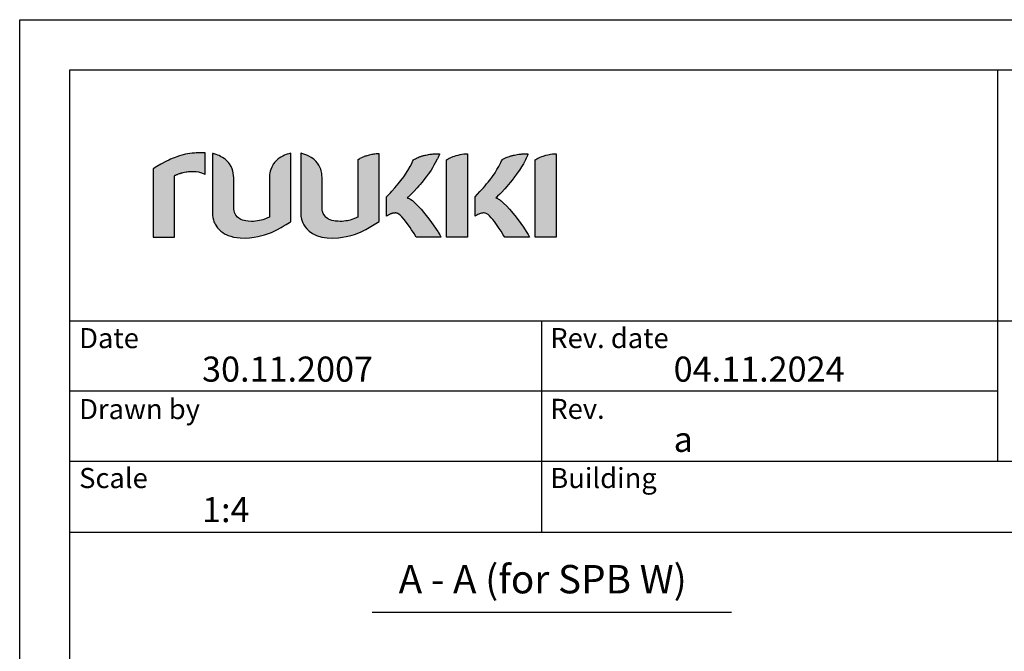
# Model space of a CAD drawing. Extents: x 190553 to 200423, y 174315 to 175524.
# Drawn here: x 195803 to 196219, y 175257 to 175524 of the extents above; entities that cross this region are included whole.
import ezdxf

# ---------------------------------------------------------------- set-up
doc = ezdxf.new("R2010")
doc.units = 0
doc.header["$MEASUREMENT"] = 0
doc.layers.get('0').update_dxf_attribs({"linetype": 'CONTINUOUS'})
for name, color, linetype in [('GR_035', 3, 'CONTINUOUS'), ('RUUKKI', 7, 'CONTINUOUS'), ('Table', 2, 'CONTINUOUS'), ('Text', 2, 'CONTINUOUS')]:
    doc.layers.add(name, color=color, linetype=linetype)
doc.styles.add('arial', font='arial.ttf')

# ---------------------------------------------------------------- blocks, each defined once
blk = doc.blocks.new('ruukki_dwg')
at = {"layer": 'RUUKKI'}
for points in [[(-27.86, 99.69), (-27.86, 57.29), (-14.64, 57.29), (-14.64, 95.44), (-14.05, 95.75), (-13.74, 95.89), (-13.43, 96.02), (-13.11, 96.16), (-12.79, 96.3), (-12.46, 96.43), (-12.13, 96.56), (-11.47, 96.8), (-11.13, 96.91), (-10.78, 97.03), (-10.45, 97.12), (-10.11, 97.22), (-9.76, 97.31), (-9.07, 97.49), (-8.39, 97.65), (-7.38, 97.84), (-6.72, 97.94), (-5.78, 98.06), (-4.89, 98.13), (-3.33, 98.14), (-1.14, 98.03), (0.28, 97.85), (2.31, 97.33), (3.84, 96.65), (4.24, 96.4), (4.34, 96.37), (4.41, 96.37), (4.43, 96.4), (4.43, 109.63), (4.18, 109.65), (3.93, 109.68), (3.68, 109.69), (2.44, 109.7), (1.27, 109.7), (0.12, 109.66), (-0.98, 109.61), (-2.05, 109.54), (-3.59, 109.4), (-5.06, 109.23), (-6.47, 109.01), (-7.81, 108.76), (-9.91, 108.27), (-11.5, 107.81), (-13.03, 107.29), (-14.19, 106.88), (-15.38, 106.4), (-16.94, 105.74), (-18.06, 105.22), (-19.44, 104.5), (-23, 102.57), (-25.53, 101.12), (-26.55, 100.52), (-27.34, 100.03), (-27.6, 99.86), (-27.86, 99.69)], [(9.08, 109.3), (9.08, 72.24), (9.14, 70.79), (9.3, 69.42), (9.61, 68.12), (10, 66.88), (10.32, 66.1), (10.69, 65.36), (11.08, 64.63), (11.78, 63.63), (12.27, 62.99), (13.37, 61.81), (14.26, 61), (15.58, 60.05), (16.62, 59.41), (18.09, 58.67), (18.85, 58.34), (20.44, 57.78), (22.06, 57.33), (24.15, 56.94), (26.27, 56.74), (29.3, 56.73), (32.03, 56.87), (35.03, 57.2), (37.31, 57.58), (41.4, 58.63), (45.75, 60.25), (49.09, 61.87), (51.69, 63.26), (53.01, 64.01), (54.78, 65.06), (56.01, 65.84), (56.87, 66.4), (57.57, 66.87), (57.77, 67.02), (57.77, 88.24), (57.77, 109.45), (57.12, 109.3), (56.46, 109.13), (55.8, 108.92), (55.48, 108.82), (54.84, 108.59), (53.9, 108.23), (52.71, 107.66), (51.55, 107), (50.46, 106.27), (49.94, 105.88), (49.2, 105.25), (48.72, 104.8), (48.06, 104.1), (47.63, 103.59), (47.23, 103.08), (46.87, 102.54), (46.5, 101.99), (46.35, 101.69), (45.88, 100.81), (45.28, 99.22), (44.98, 98.2), (44.77, 97.15), (44.62, 96.04), (44.57, 95.28), (44.55, 94.5), (44.55, 69.78), (43.37, 69.2), (42.08, 68.66), (40.41, 68.1), (38.36, 67.57), (34.57, 67.09), (33.25, 67.09), (31.29, 67.18), (29.8, 67.38), (28.68, 67.61), (27.66, 67.9), (26.71, 68.28), (25.45, 69.01), (24.56, 69.77), (23.66, 70.86), (23.18, 71.72), (22.8, 72.68), (22.52, 73.74), (22.42, 74.31), (22.34, 74.92), (22.29, 75.56), (22.26, 76.22), (22.25, 76.56), (22.25, 94.31), (22.21, 95.48), (21.97, 97.32), (21.74, 98.36), (21.32, 99.68), (20.64, 101.21), (19.59, 102.9), (18.98, 103.66), (18.56, 104.15), (17.88, 104.86), (16.89, 105.7), (16.37, 106.1), (15.28, 106.84), (14.14, 107.5), (13.24, 107.93), (12.31, 108.33), (11.37, 108.67), (10.72, 108.88), (10.06, 109.06), (9.74, 109.14), (9.41, 109.22), (9.08, 109.3)], [(63.98, 109.45), (63.98, 72.24), (64, 71.25), (64.08, 70.32), (64.39, 68.54), (64.76, 67.29), (65.22, 66.1), (65.79, 64.99), (66.68, 63.63), (67.7, 62.38), (69.17, 61), (71.17, 59.62), (73.75, 58.34), (76.96, 57.33), (80.32, 56.8), (83.63, 56.71), (87.46, 56.91), (89.94, 57.2), (92.22, 57.58), (94.33, 58.06), (95.92, 58.51), (97.45, 59.01), (101.01, 60.4), (104.34, 62.04), (107.61, 63.82), (110.6, 65.65), (112.64, 67.02), (112.64, 109.16), (112.16, 109.15), (111.72, 109.14), (111.15, 109.09), (110.84, 109.06), (110.06, 108.95), (109.15, 108.82), (108.61, 108.71), (108.08, 108.61), (106.47, 108.24), (105.79, 108.07), (105.14, 107.89), (104.53, 107.7), (104.24, 107.61), (103.95, 107.51), (103.4, 107.31), (103.13, 107.21), (102.63, 107.02), (102.16, 106.81), (101.72, 106.6), (100.76, 106.11), (100.27, 105.82), (99.97, 105.63), (99.72, 105.47), (99.47, 105.31), (99.47, 69.78), (98.88, 69.47), (97.96, 69.06), (97.32, 68.79), (96.32, 68.42), (95.65, 68.19), (94.63, 67.91), (92.93, 67.5), (91.93, 67.33), (90.65, 67.16), (89.75, 67.09), (88.49, 67.09), (87.16, 67.12), (86.21, 67.18), (85.29, 67.28), (84.42, 67.42), (83.33, 67.67), (82.32, 67.99), (81.18, 68.49), (80.55, 68.86), (79.8, 69.43), (79.46, 69.74), (78.84, 70.45), (78.43, 71.05), (77.98, 71.91), (77.7, 72.64), (77.55, 73.16), (77.32, 74.28), (77.22, 75.19), (77.17, 76.19), (77.17, 76.52), (77.17, 94.5), (77.13, 95.28), (77.01, 96.78), (76.64, 98.55), (76.34, 99.55), (75.84, 100.81), (75.22, 101.99), (74.3, 103.34), (73.24, 104.56), (72.04, 105.67), (70.46, 106.83), (69.04, 107.66), (67.83, 108.23), (66.59, 108.71), (65.95, 108.92), (65.29, 109.13), (64.31, 109.38), (63.98, 109.45)], [(117.32, 82.4), (117.99, 83.05), (119.07, 84.21), (119.68, 84.87), (120.63, 85.93), (122.48, 87.96), (124.51, 90.31), (126.27, 92.5), (127.97, 94.73), (130.53, 98.66), (131.97, 101.22), (132.93, 103.04), (133.5, 104.2), (134.04, 105.31), (134.33, 105.5), (134.77, 105.77), (135.27, 106.05), (135.89, 106.38), (136.39, 106.6), (136.96, 106.84), (137.6, 107.1), (138.29, 107.36), (138.66, 107.48), (139.04, 107.61), (139.45, 107.73), (139.87, 107.86), (140.32, 107.99), (140.76, 108.11), (141.24, 108.22), (141.72, 108.33), (142.74, 108.53), (143.44, 108.65), (144.15, 108.75), (144.88, 108.84), (145.6, 108.91), (146.31, 108.97), (148.51, 109.11), (149.79, 109.15), (150.1, 109.16), (150.32, 109.16), (150.25, 108.96), (150.19, 108.76), (150, 108.28), (149.61, 107.39), (149.3, 106.72), (148.98, 106.01), (148.8, 105.65), (147.63, 103.38), (146.8, 101.94), (145.84, 100.33), (144.96, 98.95), (143.92, 97.45), (143.13, 96.35), (141.9, 94.7), (139.22, 91.27), (138.1, 89.9), (137.39, 89.07), (136.39, 87.92), (134.28, 85.63), (133.21, 84.53), (132.23, 83.54), (130.76, 82.13), (130.22, 81.61), (130.57, 81.52), (131.4, 81.2), (131.74, 81.04), (132.44, 80.62), (133.37, 79.95), (134.18, 79.27), (134.39, 79.07), (135.56, 77.98), (136.6, 76.92), (138.74, 74.64), (140.32, 72.82), (142.86, 69.66), (144.79, 67.05), (146.8, 64.23), (149.11, 60.78), (149.37, 60.36), (150.02, 59.28), (150.39, 58.63), (150.86, 57.79), (150.99, 57.54), (151.12, 57.29), (135.7, 57.29), (134.39, 59.45), (132.9, 61.81), (132, 63.18), (129.7, 66.45), (128.34, 68.18), (126.81, 69.85), (125.7, 70.95), (124.93, 71.62), (124.38, 71.94), (124.14, 72.04), (123.89, 72.13), (123.77, 72.17), (123.51, 72.22), (123.24, 72.26), (122.98, 72.29), (122.84, 72.29), (122.56, 72.29), (122.15, 72.27), (121.87, 72.26), (121.61, 72.22), (121.08, 72.12), (120.82, 72.05), (120.52, 71.96), (120.38, 71.91), (120.08, 71.8), (119.78, 71.67), (119.62, 71.6), (119.33, 71.46), (119.04, 71.32), (118.77, 71.17), (118.5, 71.03), (118.27, 70.89), (117.84, 70.64), (117.84, 70.64), (117.65, 70.53), (117.53, 70.46), (117.32, 70.32), (117.32, 82.4)], [(154.51, 105.31), (155.01, 105.63), (155.63, 106.01), (156.17, 106.3), (156.77, 106.6), (157.2, 106.81), (158.72, 107.42), (159.58, 107.7), (160.51, 107.99), (161.85, 108.33), (163.1, 108.61), (164.15, 108.8), (165.41, 108.98), (166.64, 109.09), (167.11, 109.12), (167.7, 109.16), (167.7, 57.29), (154.51, 57.29), (154.51, 105.31)], [(172.38, 82.4), (173.82, 83.89), (175.36, 85.57), (176.34, 86.65), (177.52, 87.96), (178.56, 89.14), (179.55, 90.31), (180.48, 91.43), (181.32, 92.5), (182.07, 93.47), (182.72, 94.33), (183.25, 95.05), (184.79, 97.35), (185.97, 99.31), (187.03, 101.22), (188.28, 103.62), (188.83, 104.75), (189.1, 105.31), (189.2, 105.39), (189.55, 105.62), (189.68, 105.7), (189.96, 105.86), (190.5, 106.15), (191.2, 106.49), (191.73, 106.72), (192.33, 106.97), (192.99, 107.23), (193.71, 107.48), (194.51, 107.73), (194.92, 107.86), (195.36, 107.99), (195.8, 108.11), (196.29, 108.22), (196.77, 108.33), (197.78, 108.53), (198.49, 108.65), (199.57, 108.8), (200.3, 108.88), (201.01, 108.94), (201.35, 108.97), (202.37, 109.04), (203.56, 109.11), (204.04, 109.13), (204.84, 109.15), (205.16, 109.16), (205.38, 109.16), (205.31, 108.96), (205.31, 108.96), (205.24, 108.76), (205.14, 108.52), (205.03, 108.28), (204.91, 107.99), (204.79, 107.71), (204.65, 107.39), (204.52, 107.07), (204.35, 106.72), (204.19, 106.38), (203.66, 105.28), (203.48, 104.91), (203.3, 104.53), (203.12, 104.15), (202.97, 103.9), (202.82, 103.65), (202.36, 102.82), (202.03, 102.23), (201.28, 100.98), (200, 98.95), (199.23, 97.82), (198.17, 96.35), (196.94, 94.7), (195.46, 92.76), (194.26, 91.27), (193.14, 89.9), (192.1, 88.68), (190.81, 87.21), (188.79, 85.08), (187.76, 84.04), (186.35, 82.64), (185.81, 82.13), (185.28, 81.61), (185.95, 81.42), (186.61, 81.12), (186.95, 80.95), (187.48, 80.62), (188.02, 80.24), (188.6, 79.78), (189.22, 79.27), (190.12, 78.44), (192.1, 76.46), (193.79, 74.64), (196.12, 71.91), (197.9, 69.66), (200.73, 65.82), (202.37, 63.46), (204.17, 60.78), (205.28, 58.94), (206.18, 57.29), (190.76, 57.29), (189.87, 58.75), (188.48, 60.98), (187.35, 62.71), (185.75, 65.06), (184.4, 66.89), (183.39, 68.18), (182.41, 69.3), (181.3, 70.42), (180.41, 71.25), (179.76, 71.77), (179.19, 72.04), (178.55, 72.22), (178.02, 72.29), (177.61, 72.29), (176.93, 72.26), (176.39, 72.17), (175.73, 72), (175.13, 71.8), (174.68, 71.6), (174.09, 71.32), (173.54, 71.03), (173.07, 70.75), (172.71, 70.53), (172.42, 70.35), (172.38, 70.32), (172.38, 82.4)], [(209.63, 105.31), (210.13, 105.63), (210.74, 106.01), (211.29, 106.3), (211.9, 106.6), (212.8, 107.02), (213.83, 107.42), (214.7, 107.7), (216.29, 108.16), (217.6, 108.47), (219.28, 108.8), (220.53, 108.98), (221.51, 109.07), (222.44, 109.13), (222.82, 109.16), (222.82, 57.29), (209.63, 57.29), (209.63, 105.31)]]:
    blk.add_lwpolyline(points, dxfattribs=at)
blk = doc.blocks.new('tabelka')
at = {"layer": 'Text'}
h = blk.add_hatch(color=256, dxfattribs=at)
h.paths.add_polyline_path([(66.48, 1350.65), (66.48, 1316.67), (77.08, 1316.67), (77.08, 1347.24), (77.55, 1347.49), (77.8, 1347.6), (78.05, 1347.71), (78.3, 1347.83), (78.56, 1347.94), (78.82, 1348.04), (79.09, 1348.14), (79.61, 1348.34), (79.89, 1348.43), (80.17, 1348.52), (80.44, 1348.59), (80.71, 1348.67), (80.98, 1348.75), (81.54, 1348.89), (82.09, 1349.02), (82.9, 1349.17), (83.42, 1349.25), (84.18, 1349.35), (84.89, 1349.4), (86.14, 1349.41), (87.9, 1349.32), (89.03, 1349.18), (90.66, 1348.76), (91.89, 1348.21), (92.21, 1348.02), (92.29, 1347.99), (92.34, 1347.99), (92.36, 1348.02), (92.36, 1358.62), (92.16, 1358.64), (91.96, 1358.66), (91.76, 1358.67), (90.76, 1358.67), (89.82, 1358.67), (88.91, 1358.65), (88.02, 1358.6), (87.16, 1358.55), (85.93, 1358.44), (84.75, 1358.3), (83.62, 1358.13), (82.55, 1357.92), (80.87, 1357.53), (79.59, 1357.16), (78.37, 1356.75), (77.44, 1356.41), (76.48, 1356.03), (75.24, 1355.5), (74.33, 1355.08), (73.23, 1354.51), (70.37, 1352.97), (68.35, 1351.8), (67.53, 1351.32), (66.9, 1350.93), (66.69, 1350.79)])
h.paths.add_polyline_path([(96.08, 1358.35), (96.08, 1328.65), (96.13, 1327.49), (96.26, 1326.39), (96.51, 1325.35), (96.82, 1324.36), (97.08, 1323.73), (97.37, 1323.14), (97.69, 1322.56), (98.25, 1321.75), (98.64, 1321.24), (99.52, 1320.3), (100.24, 1319.65), (101.29, 1318.89), (102.13, 1318.37), (103.31, 1317.78), (103.92, 1317.51), (105.19, 1317.06), (106.49, 1316.7), (108.16, 1316.39), (109.86, 1316.23), (112.29, 1316.23), (114.48, 1316.34), (116.88, 1316.6), (118.71, 1316.9), (121.99, 1317.75), (125.47, 1319.05), (128.15, 1320.34), (130.23, 1321.46), (131.29, 1322.06), (132.71, 1322.9), (133.7, 1323.53), (134.39, 1323.97), (134.94, 1324.35), (135.11, 1324.47), (135.11, 1341.47), (135.11, 1358.48), (134.58, 1358.35), (134.06, 1358.22), (133.53, 1358.05), (133.27, 1357.97), (132.76, 1357.79), (132.01, 1357.5), (131.05, 1357.04), (130.12, 1356.51), (129.25, 1355.93), (128.83, 1355.61), (128.24, 1355.11), (127.86, 1354.75), (127.32, 1354.18), (126.98, 1353.78), (126.66, 1353.37), (126.37, 1352.94), (126.08, 1352.49), (125.95, 1352.26), (125.58, 1351.55), (125.09, 1350.28), (124.86, 1349.46), (124.68, 1348.62), (124.57, 1347.73), (124.53, 1347.12), (124.51, 1346.5), (124.51, 1326.69), (123.57, 1326.21), (122.53, 1325.78), (121.19, 1325.33), (119.55, 1324.91), (116.51, 1324.52), (115.46, 1324.52), (113.89, 1324.6), (112.69, 1324.76), (111.79, 1324.94), (110.98, 1325.18), (110.21, 1325.48), (109.2, 1326.06), (108.49, 1326.67), (107.77, 1327.55), (107.39, 1328.24), (107.08, 1329.01), (106.86, 1329.86), (106.77, 1330.32), (106.71, 1330.8), (106.67, 1331.31), (106.65, 1331.85), (106.64, 1332.12), (106.64, 1346.34), (106.61, 1347.28), (106.42, 1348.75), (106.23, 1349.59), (105.89, 1350.64), (105.35, 1351.87), (104.51, 1353.23), (104.02, 1353.84), (103.68, 1354.23), (103.14, 1354.79), (102.35, 1355.47), (101.93, 1355.79), (101.06, 1356.39), (100.14, 1356.91), (99.42, 1357.26), (98.67, 1357.58), (97.92, 1357.85), (97.4, 1358.01), (96.87, 1358.16), (96.61, 1358.23), (96.35, 1358.29)])
h.paths.add_polyline_path([(140.08, 1358.48), (140.08, 1328.65), (140.1, 1327.86), (140.17, 1327.11), (140.42, 1325.69), (140.71, 1324.68), (141.08, 1323.73), (141.53, 1322.85), (142.24, 1321.75), (143.07, 1320.76), (144.24, 1319.65), (145.85, 1318.54), (147.92, 1317.51), (150.49, 1316.7), (153.18, 1316.28), (155.83, 1316.21), (158.9, 1316.37), (160.89, 1316.6), (162.71, 1316.9), (164.41, 1317.29), (165.68, 1317.65), (166.9, 1318.05), (169.76, 1319.16), (172.43, 1320.48), (175.05, 1321.91), (177.45, 1323.37), (179.08, 1324.47), (179.08, 1358.24), (178.7, 1358.24), (178.34, 1358.22), (177.89, 1358.19), (177.64, 1358.16), (177.02, 1358.08), (176.28, 1357.97), (175.85, 1357.88), (175.42, 1357.8), (174.13, 1357.51), (173.59, 1357.37), (173.07, 1357.23), (172.58, 1357.07), (172.35, 1357), (172.12, 1356.92), (171.68, 1356.76), (171.46, 1356.68), (171.06, 1356.53), (170.68, 1356.36), (170.32, 1356.19), (169.56, 1355.8), (169.17, 1355.57), (168.93, 1355.42), (168.72, 1355.29), (168.52, 1355.15), (168.52, 1326.69), (168.05, 1326.44), (167.31, 1326.1), (166.8, 1325.89), (166, 1325.59), (165.46, 1325.41), (164.64, 1325.18), (163.29, 1324.86), (162.48, 1324.72), (161.46, 1324.59), (160.74, 1324.52), (159.73, 1324.52), (158.66, 1324.55), (157.9, 1324.6), (157.16, 1324.68), (156.46, 1324.79), (155.59, 1324.99), (154.78, 1325.24), (153.87, 1325.65), (153.36, 1325.94), (152.76, 1326.4), (152.49, 1326.65), (151.99, 1327.22), (151.66, 1327.7), (151.3, 1328.39), (151.08, 1328.98), (150.96, 1329.39), (150.78, 1330.29), (150.69, 1331.02), (150.65, 1331.82), (150.65, 1332.09), (150.65, 1346.5), (150.62, 1347.12), (150.53, 1348.32), (150.23, 1349.74), (149.99, 1350.54), (149.59, 1351.55), (149.09, 1352.49), (148.35, 1353.57), (147.51, 1354.56), (146.55, 1355.44), (145.28, 1356.37), (144.14, 1357.04), (143.17, 1357.5), (142.17, 1357.88), (141.66, 1358.05), (141.14, 1358.22), (140.35, 1358.42)])
h.paths.add_polyline_path([(182.83, 1336.8), (183.37, 1337.32), (184.23, 1338.25), (184.72, 1338.78), (185.48, 1339.62), (186.96, 1341.25), (188.59, 1343.14), (190, 1344.89), (191.37, 1346.68), (193.42, 1349.83), (194.57, 1351.88), (195.34, 1353.34), (195.8, 1354.27), (196.23, 1355.15), (196.47, 1355.31), (196.81, 1355.53), (197.21, 1355.75), (197.71, 1356.01), (198.11, 1356.19), (198.57, 1356.39), (199.08, 1356.59), (199.64, 1356.8), (199.94, 1356.9), (200.23, 1357), (200.57, 1357.1), (200.9, 1357.2), (201.26, 1357.3), (201.62, 1357.4), (202, 1357.49), (202.38, 1357.58), (203.2, 1357.74), (203.76, 1357.83), (204.33, 1357.92), (204.92, 1357.99), (205.5, 1358.04), (206.07, 1358.09), (207.83, 1358.2), (208.85, 1358.24), (209.1, 1358.24), (209.28, 1358.24), (209.22, 1358.08), (209.17, 1357.92), (209.02, 1357.54), (208.71, 1356.82), (208.46, 1356.29), (208.2, 1355.72), (208.06, 1355.43), (207.12, 1353.61), (206.45, 1352.45), (205.69, 1351.16), (204.98, 1350.06), (204.15, 1348.86), (203.52, 1347.98), (202.53, 1346.66), (200.38, 1343.91), (199.49, 1342.81), (198.92, 1342.15), (198.11, 1341.22), (196.42, 1339.39), (195.57, 1338.5), (194.78, 1337.71), (193.6, 1336.58), (193.17, 1336.16), (193.45, 1336.09), (194.11, 1335.84), (194.39, 1335.7), (194.95, 1335.37), (195.69, 1334.83), (196.34, 1334.29), (196.51, 1334.13), (197.45, 1333.25), (198.28, 1332.41), (200, 1330.58), (201.27, 1329.12), (203.3, 1326.59), (204.85, 1324.5), (206.45, 1322.23), (208.31, 1319.47), (208.52, 1319.14), (209.04, 1318.27), (209.34, 1317.75), (209.71, 1317.07), (209.81, 1316.87), (209.92, 1316.67), (197.56, 1316.67), (196.51, 1318.4), (195.32, 1320.3), (194.6, 1321.39), (192.75, 1324.01), (191.66, 1325.4), (190.44, 1326.74), (189.55, 1327.62), (188.93, 1328.15), (188.49, 1328.42), (188.29, 1328.49), (188.1, 1328.56), (188, 1328.6), (187.79, 1328.64), (187.57, 1328.67), (187.36, 1328.69), (187.25, 1328.69), (187.03, 1328.69), (186.7, 1328.68), (186.48, 1328.67), (186.27, 1328.64), (185.84, 1328.56), (185.63, 1328.5), (185.4, 1328.43), (185.28, 1328.39), (185.04, 1328.3), (184.8, 1328.2), (184.68, 1328.14), (184.44, 1328.03), (184.21, 1327.92), (183.99, 1327.8), (183.78, 1327.68), (183.59, 1327.57), (183.25, 1327.37), (183.1, 1327.28), (183, 1327.23), (182.83, 1327.11)])
h.paths.add_polyline_path([(212.63, 1355.15), (213.03, 1355.42), (213.53, 1355.72), (213.96, 1355.95), (214.45, 1356.19), (214.79, 1356.36), (216.01, 1356.84), (216.7, 1357.07), (217.44, 1357.3), (218.52, 1357.58), (219.52, 1357.8), (220.36, 1357.95), (221.37, 1358.1), (222.36, 1358.19), (222.73, 1358.21), (223.2, 1358.24), (223.2, 1316.67), (212.63, 1316.67)])
h.paths.add_polyline_path([(226.96, 1336.8), (228.11, 1337.99), (229.35, 1339.34), (230.13, 1340.21), (231.08, 1341.25), (231.91, 1342.2), (232.71, 1343.14), (233.45, 1344.04), (234.12, 1344.89), (234.72, 1345.67), (235.24, 1346.36), (235.66, 1346.93), (236.9, 1348.78), (237.85, 1350.35), (238.7, 1351.88), (239.7, 1353.8), (240.14, 1354.71), (240.35, 1355.15), (240.44, 1355.22), (240.71, 1355.4), (240.82, 1355.47), (241.05, 1355.6), (241.48, 1355.83), (242.04, 1356.1), (242.47, 1356.29), (242.94, 1356.49), (243.47, 1356.7), (244.05, 1356.9), (244.69, 1357.1), (245.02, 1357.2), (245.37, 1357.3), (245.73, 1357.4), (246.12, 1357.49), (246.5, 1357.58), (247.31, 1357.74), (247.88, 1357.83), (248.75, 1357.95), (249.33, 1358.02), (249.9, 1358.06), (250.18, 1358.09), (250.99, 1358.15), (251.95, 1358.2), (252.33, 1358.22), (252.97, 1358.24), (253.22, 1358.24), (253.4, 1358.24), (253.35, 1358.08), (253.29, 1357.92), (253.21, 1357.73), (253.13, 1357.54), (253.03, 1357.31), (252.93, 1357.08), (252.82, 1356.82), (252.71, 1356.57), (252.58, 1356.29), (252.45, 1356.01), (252.02, 1355.13), (251.88, 1354.84), (251.73, 1354.53), (251.59, 1354.23), (251.47, 1354.03), (251.35, 1353.82), (250.99, 1353.16), (250.72, 1352.69), (250.12, 1351.68), (249.09, 1350.06), (248.47, 1349.16), (247.63, 1347.98), (246.64, 1346.66), (245.45, 1345.1), (244.5, 1343.91), (243.59, 1342.81), (242.76, 1341.83), (241.72, 1340.65), (240.1, 1338.95), (239.28, 1338.11), (238.15, 1336.99), (237.72, 1336.58), (237.29, 1336.16), (237.83, 1336.01), (238.36, 1335.77), (238.64, 1335.63), (239.06, 1335.37), (239.49, 1335.07), (239.96, 1334.7), (240.45, 1334.29), (241.17, 1333.63), (242.76, 1332.04), (244.11, 1330.58), (245.98, 1328.39), (247.4, 1326.59), (249.68, 1323.51), (250.99, 1321.62), (252.43, 1319.47), (253.32, 1318), (254.04, 1316.67), (241.68, 1316.67), (240.98, 1317.85), (239.86, 1319.63), (238.95, 1321.02), (237.67, 1322.9), (236.59, 1324.37), (235.78, 1325.4), (234.99, 1326.3), (234.11, 1327.2), (233.39, 1327.86), (232.87, 1328.28), (232.42, 1328.49), (231.9, 1328.64), (231.47, 1328.69), (231.15, 1328.69), (230.6, 1328.67), (230.17, 1328.6), (229.64, 1328.47), (229.16, 1328.3), (228.8, 1328.14), (228.33, 1327.92), (227.89, 1327.68), (227.51, 1327.46), (227.22, 1327.28), (226.99, 1327.14), (226.96, 1327.11)])
h.paths.add_polyline_path([(256.81, 1355.15), (257.21, 1355.42), (257.7, 1355.72), (258.14, 1355.95), (258.63, 1356.19), (259.35, 1356.53), (260.18, 1356.84), (260.87, 1357.07), (262.14, 1357.44), (263.2, 1357.69), (264.54, 1357.95), (265.55, 1358.1), (266.33, 1358.17), (267.08, 1358.22), (267.38, 1358.24), (267.38, 1316.67), (256.81, 1316.67)])
at = {"layer": 'Table'}
for p, q in [((25, 1275), (730, 1275)), ((260, 1275), (260, 1169.61)), ((487.5, 1205), (487.5, 1275)), ((25, 1240), (487.5, 1240)), ((25, 1205), (730, 1205)), ((25, 1169.61), (965, 1169.61))]:
    blk.add_line(p, q, dxfattribs=at)
for points in [[(990, 0), (0, 0), (0, 1425), (990, 1425)], [(965, 25), (25, 25), (25, 1400), (965, 1400)]]:
    blk.add_lwpolyline(points, close=True, dxfattribs=at)
blk.add_lwpolyline([(487.5, 1275), (487.5, 1400)], dxfattribs=at)
at = {"layer": 'Text', "ltscale": 70, "xscale": 0.8014151700014978, "yscale": 0.8014151700014978, "zscale": 0.8014151700014978}
blk.add_blockref('ruukki_dwg', (88.81, 1270.76), dxfattribs=at)

msp = doc.modelspace()

# ---------------------------------------------------------------- linework, layer by layer
at = {"layer": 'GR_035', "ltscale": 100}
msp.add_line((195952.10106, 175273.19701), (196104.09213, 175273.19701), dxfattribs=at)

# ---------------------------------------------------------------- block references
at = {"layer": 'Table', "xscale": 0.8484848484804388, "yscale": 0.8484848484804388, "zscale": 0.8484848484601837}
msp.add_blockref('tabelka', (195803.08411, 174314.53685), dxfattribs=at)

# ---------------------------------------------------------------- texts
at = {"color": 3, "char_height": 10.6060606, "width": 90.0817268, "attachment_point": 1, "style": 'arial'}
for s, insert in [('{\\fArial|b0|i0|c186|p34;\\C2;04.11.2024}', (196079.58659, 175381.20358)), ('{\\fArial|b0|i0|c186|p34;\\C2;a}', (196079.58659, 175351.50661))]:
    msp.add_mtext(s, dxfattribs=dict(at, insert=insert))
at = {"layer": 'GR_035', "style": 'arial'}
msp.add_text('A - A (for SPB W)', height=12, dxfattribs=at).set_placement((195963.31524, 175281.08751))
at = {"layer": 'Text', "color": 1, "style": 'arial'}
for s, p in [('Date', (195828.2144, 175384.76503)), ('Rev. date', (196027.4164, 175384.7814)), ('Drawn by', (195828.2144, 175354.75628)), ('Rev.', (196027.4164, 175354.86005)), ('Scale', (195828.2144, 175325.61182)), ('Building', (196027.4164, 175325.61699))]:
    msp.add_text(s, height=8.484848, dxfattribs=at).set_placement(p)
at = {"layer": 'Text', "attachment_point": 1, "style": 'arial'}
for s, insert, char_height, width in [('30.11.2007', (195880.19265, 175381.20358), 10.606061, 89.2048443), ('1:{\\fArial|b0|i0|c238|p34;4}', (195880.19265, 175321.80964), 10.6060606, 89)]:
    msp.add_mtext(s, dxfattribs=dict(at, insert=insert, char_height=char_height, width=width))

doc.saveas('drawing.dxf')
